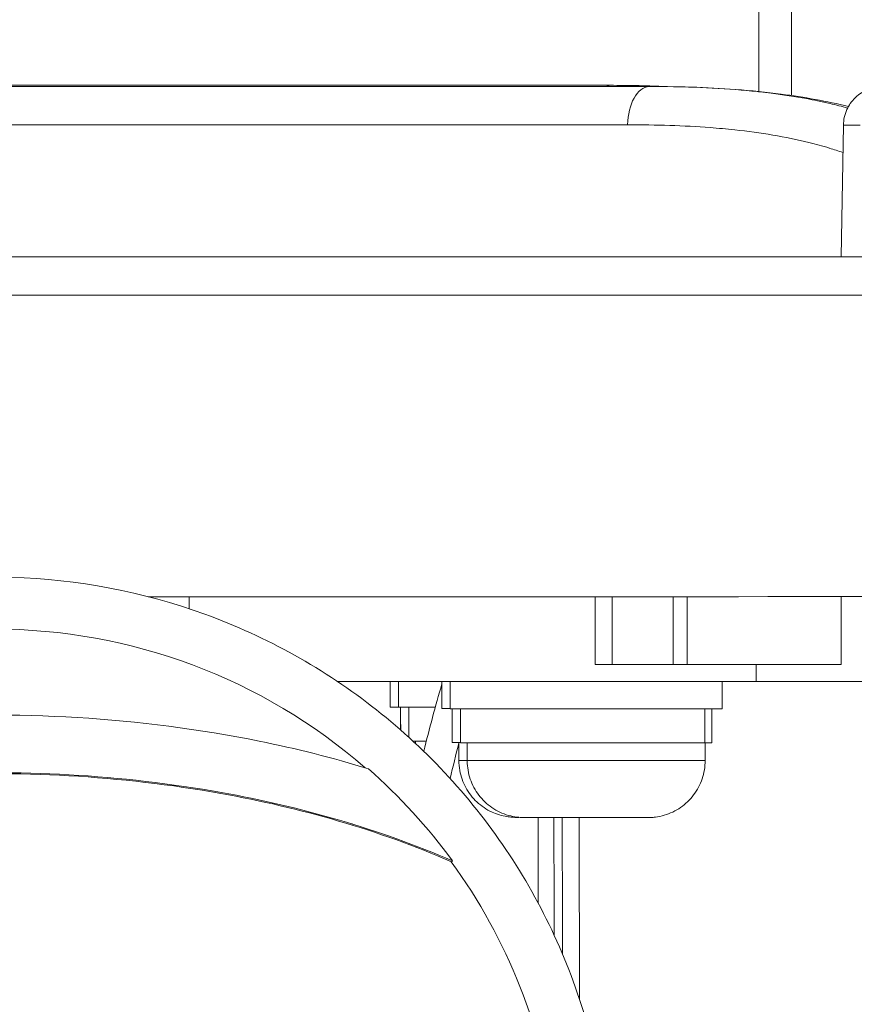
# Model space of a CAD drawing. Units: inches. Extents: x -2859 to 6237, y 4894 to 9711.
# Drawn here: x 2427 to 2477, y 5186 to 5244 of the extents above; entities that cross this region are included whole.
import ezdxf

# ---------------------------------------------------------------- set-up
doc = ezdxf.new("R2010")
doc.units = ezdxf.units.IN
doc.header["$MEASUREMENT"] = 0
doc.styles.get("Standard").update_dxf_attribs({"font": 'arial.ttf'})
doc.dimstyles.new('ISO-25', dxfattribs={"dimtxt": 2.5, "dimasz": 2.5, "dimexe": 1.25, "dimexo": 0.625, "dimtad": 1, "dimtxsty": 'Standard', "dimcen": 2.5, "dimadec": 0, "dimazin": 0, "dimtfac": 1, "dimtmove": 0, "dimatfit": 3, "dimfxl": 1, "dimarcsym": 0})

# ---------------------------------------------------------------- blocks, each defined once
blk = doc.blocks.new('*D8')
at = {"color": 0, "lineweight": -2, "transparency": 16777216}
for p, q in [((1096.255, 9247.359), (975.005, 9247.359)), ((976.255, 9197.359), (976.255, 4944.177)), ((1096.255, 4894.177), (975.005, 4894.177))]:
    blk.add_line(p, q, dxfattribs=at)
at = {"color": 0, "transparency": 16777216}
for points in [[(967.921, 9197.359), (984.588, 9197.359), (976.255, 9247.359)], [(967.921, 4944.177), (984.588, 4944.177), (976.255, 4894.177)]]:
    blk.add_solid(points, dxfattribs=at)
at = {"layer": 'Defpoints', "color": 0, "transparency": 16777216}
for p in [(2450.392, 9247.359), (976.255, 4894.177), (2756.03, 4894.177)]:
    blk.add_point(p, dxfattribs=at)
at = {"color": 0, "transparency": 16777216, "insert": (834.29, 7070.768), "char_height": 180, "attachment_point": 5, "rotation": 90}
blk.add_mtext('435', dxfattribs=at)
blk = doc.blocks.new('*D9')
at = {"color": 0, "lineweight": -2, "transparency": 16777216}
for p, q in [((1194.924, 9330.588), (1194.924, 9451.838)), ((3392.879, 9330.588), (3392.879, 9451.838)), ((1244.924, 9450.588), (3342.879, 9450.588))]:
    blk.add_line(p, q, dxfattribs=at)
at = {"color": 0, "transparency": 16777216}
for points in [[(1244.924, 9458.921), (1244.924, 9442.254), (1194.924, 9450.588)], [(3342.879, 9458.921), (3342.879, 9442.254), (3392.879, 9450.588)]]:
    blk.add_solid(points, dxfattribs=at)
at = {"layer": 'Defpoints', "color": 0, "transparency": 16777216}
for p in [(3392.879, 9450.588), (1194.924, 5360.346), (3392.879, 5238.577)]:
    blk.add_point(p, dxfattribs=at)
at = {"color": 0, "transparency": 16777216, "insert": (2293.901, 9592.491), "char_height": 180, "attachment_point": 5}
blk.add_mtext('220', dxfattribs=at)

msp = doc.modelspace()

# ---------------------------------------------------------------- linework, layer by layer
at = {"color": 0, "linetype": 'Continuous', "lineweight": 0, "extrusion": (2.22045e-16, 1, -2.22045e-16)}
for p, q in [((2470.882, 5585.281), (2470.934, 5239.414)), ((2472.811, 5585.256), (2472.862, 5239.178)), ((2472.862, 5239.146), (2472.862, 5239.146)), ((2475.912, 5237.444), (2475.776, 5229.697)), ((2472.862, 5236.645), (2472.862, 5236.645)), ((2437.412, 5209.695), (2437.412, 5208.984)), ((2461.293, 5205.697), (2461.293, 5209.696)), ((2462.296, 5205.697), (2462.296, 5209.696)), ((2465.901, 5209.696), (2465.901, 5205.697)), ((2466.718, 5205.697), (2466.718, 5209.696)), ((2475.772, 5205.699), (2475.772, 5209.697)), ((2462.296, 5205.697), (2465.901, 5205.697)), ((2470.772, 5205.698), (2470.772, 5204.699)), ((2449.244, 5204.696), (2449.244, 5203.199)), ((2449.733, 5204.696), (2449.733, 5203.186)), ((2452.283, 5204.697), (2452.283, 5203.113)), ((2452.772, 5204.697), (2452.772, 5203.099)), ((2468.772, 5204.698), (2468.772, 5203.099)), ((2449.844, 5202.992), (2449.844, 5203.185)), ((2450.333, 5201.464), (2450.333, 5203.185)), ((2452.883, 5201.113), (2452.883, 5203.099)), ((2453.372, 5201.099), (2453.372, 5203.099)), ((2467.751, 5203.099), (2467.751, 5201.099)), ((2468.172, 5201.099), (2468.172, 5203.099)), ((2450.733, 5201.059), (2450.733, 5201.185)), ((2453.283, 5200.063), (2453.283, 5201.113)), ((2453.772, 5200.049), (2453.772, 5201.099)), ((2467.772, 5200.049), (2467.772, 5201.099)), ((2452.839, 5194.102), (2452.902, 5194.148))]:
    msp.add_line(p, q, dxfattribs=at)
at = {"color": 0, "linetype": 'Continuous', "lineweight": 0, "extrusion": (-4.93038e-32, -2.22045e-16, -1)}
for centre, start, end in [((-2555.902, 5174.627), 13.93331, 16.11612), ((-2557.829, 5174.572), 13.08671, 14.23466)]:
    msp.add_arc(centre, 107.858, start, end, dxfattribs=at)
for centre, major_axis, ratio, start_param, end_param in [((2422.706, 5239.784), (-67.5, 0), 0.000077, -2.190875, -0.956154), ((2425.31, 5239.71), (67.5, 0), 0.000077, -2.190875, -0.956154), ((2425.31, 5237.453), (65.31, 0), 0.000077, -2.195415, -0.951614), ((2425.772, 5229.699), (57.565, 0), 0.000077, -0.028333, 3.16449), ((2425.772, 5209.699), (60.175, 0), 0.000077, -0.000001, 1.416755), ((2807.123, 5204.704), (-341.52, 0), 0.000077, 0.174219, 0.273217), ((2457.733, 5201.186), (-7.4, 0), 0.000077, -0.534418, -0.268218), ((2460.283, 5201.113), (-7.4, 0), 0.000077, -0.365669, 0), ((2460.772, 5201.099), (7.4, 0), 0.000077, 0.338975, 3.141593), ((2460.772, 5201.099), (7.4, 0), 0.000077, 0, 0.338975), ((2425.954, 5174.544), (-0.945, -33.311), 0.999996, -2.448806, -2.228054), ((2460.283, 5200.063), (-7, 0), 0.000077, -0.376093, 0), ((2460.772, 5200.049), (7, 0), 0.000077, 0, 3.141593), ((2457.854, 5174.572), (0, -40.475), 0.002718, -2.149194, -2.006594), ((2459.271, 5174.572), (0, -41.1), 0.002718, -2.139299, -1.921133), ((2450.158, 5174.627), (0, -21.25), 0.002718, 2.900075, 2.900342), ((2450.158, 5174.627), (0, -21.25), 0.002718, -2.898319, -2.898056)]:
    msp.add_ellipse(centre, major_axis=major_axis, ratio=ratio, start_param=start_param, end_param=end_param, dxfattribs=at)
at = {"color": 0, "linetype": 'Continuous', "lineweight": 0}
for centre, major_axis, ratio, start_param, end_param in [((2455.325, 5239.315), (-11.373, -0.271), 0.033217, -2.218178, -2.191236), ((2457.68, 5239.257), (-11.373, -0.263), 0.032854, -2.212726, -2.185787), ((2807.123, 5237.444), (-331.211, 0), 0.000077, -0.000001, 0.077091), ((2425.772, 5229.699), (-57.435, 0), 0.000077, -0.022955, 3.169984), ((2425.772, 5227.44), (-59.865, 0), 0.000077, -0.000001, 3.141594), ((2462.293, 5205.697), (-1, 0), 0.000077, 0, 1.573514), ((2465.899, 5205.697), (1, 0), 0.000077, -1.568078, -0.611282), ((2425.772, 5205.699), (50, 0), 0.000077, -0.611282, 0), ((2425.772, 5204.699), (45, 0), 0.000077, -1.100746, 0), ((2457.244, 5203.199), (-8, 0), 0.000077, 0, 0.35154), ((2457.733, 5203.186), (-8, 0), 0.000077, 0, 0.752542), ((2460.283, 5203.113), (-8, 0), 0.000077, 0, 0.35154), ((2460.772, 5203.099), (-8, 0), 0.000077, 0, 3.141593), ((2457.244, 5201.892), (0.947, -12.806), 0.573095, -1.699064, -1.608856), ((2457.733, 5201.878), (-0.359, -12.816), 0.576722, -1.522327, -1.519508), ((2422.152, 5174.651), (0.75, 26.442), 0.999996, -0.365015, -0.364973), ((2422.151, 5174.649), (0.75, 26.444), 0.999996, -0.3722, -0.372169), ((2458.781, 5174.572), (0, 41.1), 0.002718, -1.191522, -1.002293), ((2425.944, 5174.544), (0.855, 30.138), 0.999996, -0.730834, -0.730679)]:
    msp.add_ellipse(centre, major_axis=major_axis, ratio=ratio, start_param=start_param, end_param=end_param, dxfattribs=at)
at = {"color": 0, "linetype": 'Continuous', "lineweight": 0, "extrusion": (-4.93053e-32, -2.22045e-16, -1)}
msp.add_ellipse((2461.867, 5237.482), major_axis=(0, 2.3), ratio=0.581099, start_param=0.047637, end_param=0.243533, dxfattribs=at)
at = {"color": 0, "linetype": 'Continuous', "lineweight": 0, "extrusion": (-4.93173e-32, -2.22045e-16, -1)}
msp.add_ellipse((2464.548, 5237.417), major_axis=(0, 2.3), ratio=0.580369, start_param=-1.553438, end_param=-0.049125, dxfattribs=at)
at = {"color": 0, "linetype": 'Continuous', "lineweight": 0, "extrusion": (-4.46816e-32, -2.22045e-16, -1)}
msp.add_ellipse((2425.953, 5174.544), major_axis=(0.942, 33.233), ratio=0.999996, start_param=-0.028318, end_param=0.687577, dxfattribs=at)
at = {"color": 0, "linetype": 'Continuous', "lineweight": 0, "extrusion": (-5.23853e-32, -2.22045e-16, -1)}
msp.add_ellipse((2457.244, 5200.507), major_axis=(0.947, -12.806), ratio=0.573095, start_param=1.719113, end_param=1.753343, dxfattribs=at)
at = {"color": 0, "linetype": 'Continuous', "lineweight": 0, "extrusion": (-4.62223e-32, -2.22045e-16, -1)}
msp.add_ellipse((2425.944, 5174.544), major_axis=(-0.751, -26.489), ratio=0.999996, start_param=-2.729537, end_param=-2.728948, dxfattribs=at)
at = {"color": 0, "linetype": 'Continuous', "lineweight": 0, "extrusion": (-5.54668e-32, -2.22045e-16, -1)}
msp.add_ellipse((2425.938, 5174.545), major_axis=(-0.859, -30.288), ratio=0.999996, start_param=-2.401248, end_param=-2.401089, dxfattribs=at)
at = {"color": 0, "linetype": 'Continuous', "lineweight": 0, "extrusion": (-4.85334e-32, -2.22045e-16, -1)}
msp.add_ellipse((2425.944, 5174.544), major_axis=(-0.859, -30.288), ratio=0.999996, start_param=-2.401116, end_param=-2.400958, dxfattribs=at)
at = {"color": 0, "linetype": 'Continuous', "lineweight": 0, "extrusion": (-4.9352e-32, -2.22045e-16, -1)}
msp.add_ellipse((2452.085, 5174.573), major_axis=(0.02, -19.931), ratio=0, start_param=3.141564, end_param=3.14159, dxfattribs=at)
at = {"color": 0, "linetype": 'Continuous', "lineweight": 0, "extrusion": (-4.90149e-32, -2.22045e-16, -1)}
msp.add_ellipse((2452.085, 5174.568), major_axis=(-0.02, -19.92), ratio=0, start_param=3.141571, end_param=3.141595, dxfattribs=at)
at = {"color": 0, "linetype": 'Continuous', "lineweight": 0, "extrusion": (-5.77779e-32, -2.22045e-16, -1)}
msp.add_ellipse((2425.953, 5174.544), major_axis=(-0.942, -33.233), ratio=0.999996, start_param=-2.228054, end_param=-1.722858, dxfattribs=at)
at = {"color": 0, "linetype": 'Continuous', "lineweight": 0}
for points, knots in [([(2464.391, 5239.746), (2464.32, 5239.748), (2464.249, 5239.75), (2464.177, 5239.752), (2463.786, 5239.763), (2463.391, 5239.77), (2462.992, 5239.774), (2462.722, 5239.777), (2462.45, 5239.779), (2462.177, 5239.779)], [0.02458548, 0.02458548, 0.02458548, 0.02458548, 0.024862931, 0.024862931, 0.024862931, 0.026384743, 0.026384743, 0.026384743, 0.027414655, 0.027414655, 0.027414655, 0.027414655]), ([(2476.158, 5238.441), (2475.82, 5238.535), (2475.475, 5238.623), (2474.883, 5238.762), (2474.64, 5238.815), (2474.177, 5238.911), (2473.96, 5238.954), (2473.063, 5239.12), (2472.37, 5239.227), (2471.441, 5239.344), (2471.219, 5239.37), (2470.941, 5239.4), (2470.886, 5239.406), (2470, 5239.5), (2469.149, 5239.567), (2467.395, 5239.663), (2466.491, 5239.692), (2465.208, 5239.711), (2464.847, 5239.713), (2464.483, 5239.714)], [0.01714927, 0.01714927, 0.01714927, 0.01714927, 0.01877526, 0.01877526, 0.01989303, 0.01989303, 0.02087002, 0.02087002, 0.02388794, 0.02388794, 0.02482825, 0.02482825, 0.02505955, 0.02505955, 0.02854224, 0.02854224, 0.03207219, 0.03207219, 0.03343859, 0.03343859, 0.03343859, 0.03343859]), ([(2466.789, 5239.678), (2468.678, 5239.619), (2470.503, 5239.49), (2473.615, 5239.084), (2474.937, 5238.846), (2476.207, 5238.532)], [0.100684, 0.100684, 0.100684, 0.100684, 7.200353, 7.200353, 12.750362, 12.750362, 12.750362, 12.750362]), ([(2478.102, 5239.702), (2478.095, 5239.701), (2478.086, 5239.701), (2478.064, 5239.7), (2478.05, 5239.699), (2478.01, 5239.695), (2477.985, 5239.693), (2477.91, 5239.685), (2477.873, 5239.68), (2477.743, 5239.657), (2477.668, 5239.653), (2477.336, 5239.534), (2477.202, 5239.49), (2476.863, 5239.271), (2476.739, 5239.183), (2476.506, 5238.952), (2476.411, 5238.845), (2476.177, 5238.504), (2476.036, 5238.227), (2475.932, 5237.748), (2475.914, 5237.596), (2475.912, 5237.444)], [3.137254635, 3.137254635, 3.137254635, 3.137254635, 3.137578356, 3.137578356, 3.137902076, 3.137902076, 3.138225796, 3.138225796, 3.138441295, 3.138441295, 3.138658699, 3.138658699, 3.138754992, 3.138754992, 3.138796761, 3.138796761, 3.138821646, 3.138821646, 3.13885794, 3.13885794, 3.138873237, 3.138873237, 3.138873237, 3.138873237]), ([(2463.214, 5237.457), (2464.901, 5237.457), (2466.517, 5237.408), (2468.552, 5237.255), (2469.035, 5237.211), (2469.516, 5237.159), (2469.52, 5237.159), (2469.524, 5237.158), (2471.048, 5236.994), (2472.5, 5236.755), (2474.282, 5236.314), (2474.681, 5236.206), (2475.08, 5236.085), (2475.086, 5236.084), (2475.093, 5236.082), (2475.36, 5236.001), (2475.624, 5235.916), (2475.883, 5235.826)], [0, 0, 0, 0, 0.0061405, 0.0061405, 0.00808944, 0.00808944, 0.00810687, 0.00810687, 0.00810687, 0.01434758, 0.01434758, 0.01618338, 0.01618338, 0.01621375, 0.01621375, 0.01621375, 0.01746501, 0.01746501, 0.01746501, 0.01746501]), ([(2368.355, 5229.699), (2368.355, 5229.699), (2368.357, 5229.699), (2368.368, 5229.699), (2368.395, 5229.699), (2368.55, 5229.699), (2368.78, 5229.699), (2369.491, 5229.699), (2369.993, 5229.698), (2371.252, 5229.698), (2372.012, 5229.698), (2373.775, 5229.698), (2374.782, 5229.697), (2377.024, 5229.697), (2378.263, 5229.697), (2380.952, 5229.697), (2382.406, 5229.696), (2385.505, 5229.696), (2387.154, 5229.696), (2390.618, 5229.696), (2392.439, 5229.696), (2396.221, 5229.696), (2398.189, 5229.696), (2402.237, 5229.695), (2404.323, 5229.695), (2408.58, 5229.695), (2410.756, 5229.695), (2415.162, 5229.695), (2417.399, 5229.695), (2421.893, 5229.695), (2424.158, 5229.695), (2428.677, 5229.695), (2430.939, 5229.695), (2435.421, 5229.695), (2437.649, 5229.695), (2442.031, 5229.695), (2444.193, 5229.695), (2448.414, 5229.695), (2450.48, 5229.695), (2454.481, 5229.696), (2456.423, 5229.696), (2460.149, 5229.696), (2461.939, 5229.696), (2465.337, 5229.696), (2466.951, 5229.696), (2469.974, 5229.697), (2471.389, 5229.697), (2473.996, 5229.697), (2475.192, 5229.697), (2477.345, 5229.697), (2478.306, 5229.698), (2479.976, 5229.698), (2480.688, 5229.698), (2481.851, 5229.698), (2482.305, 5229.699), (2482.945, 5229.699), (2483.14, 5229.699), (2483.186, 5229.699), (2483.188, 5229.699), (2483.188, 5229.699)], [4.223074, 4.223074, 4.223074, 4.223074, 4.600184, 4.600184, 6.66672, 6.66672, 12.874061, 12.874061, 19.628502, 19.628502, 26.405816, 26.405816, 33.184695, 33.184695, 39.963913, 39.963913, 46.743248, 46.743248, 53.522633, 53.522633, 60.302043, 60.302043, 67.081468, 67.081468, 73.860901, 73.860901, 80.640339, 80.640339, 87.419781, 87.419781, 94.199224, 94.199224, 100.978669, 100.978669, 107.758113, 107.758113, 114.537556, 114.537556, 121.316997, 121.316997, 128.096435, 128.096435, 134.875866, 134.875866, 141.655289, 141.655289, 148.434696, 148.434696, 155.214074, 155.214074, 161.993395, 161.993395, 168.772577, 168.772577, 175.551331, 175.551331, 182.327954, 182.327954, 182.883516, 182.883516, 182.883516, 182.883516]), ([(2426.97, 5210.83), (2430.84, 5210.72), (2434.692, 5209.986), (2441.971, 5207.343), (2445.397, 5205.434), (2451.474, 5200.635), (2454.126, 5197.746), (2458.385, 5191.279), (2459.993, 5187.702), (2462.002, 5180.223), (2462.403, 5176.322), (2461.958, 5168.591), (2461.112, 5164.762), (2458.257, 5157.563), (2456.249, 5154.195), (2451.275, 5148.26), (2448.309, 5145.694), (2441.72, 5141.625), (2438.098, 5140.122), (2431.251, 5138.496), (2428.076, 5138.169), (2424.912, 5138.259)], [4.740707, 4.740707, 4.740707, 4.740707, 5.060707, 5.060707, 5.380707, 5.380707, 5.700706, 5.700706, 6.020707, 6.020707, 6.340707, 6.340707, 6.660707, 6.660707, 6.980707, 6.980707, 7.300707, 7.300707, 7.620707, 7.620707, 7.8823, 7.8823, 7.8823, 7.8823]), ([(2447.956, 5199.573), (2445.854, 5200.216), (2443.709, 5200.756), (2434.51, 5202.616), (2427.195, 5203.04), (2414.543, 5202.12), (2409.147, 5201.178), (2404.001, 5199.616)], [-4.461727, -4.461727, -4.461727, -4.461727, -3.792605, -3.792605, -1.633134, -1.633134, 0, 0, 0, 0]), ([(2452.902, 5194.148), (2450.758, 5195.086), (2446.293, 5196.677), (2441.663, 5197.751), (2433.409, 5199.227), (2427.32, 5199.562), (2415.414, 5198.86), (2409.545, 5197.848), (2402.346, 5195.534), (2400.671, 5194.907), (2399.043, 5194.198)], [-5.516183, -5.516183, -5.516183, -5.516183, -4.801392, -4.086601, -4.086601, -2.292259, -2.292259, -0.543153, -0.543153, 0, 0, 0, 0]), ([(2456.819, 5196.713), (2456.764, 5196.713), (2456.721, 5196.713), (2456.655, 5196.713), (2456.656, 5196.713), (2456.619, 5196.713), (2456.617, 5196.713), (2456.611, 5196.713), (2456.608, 5196.713), (2456.603, 5196.713), (2456.599, 5196.713), (2456.588, 5196.714), (2456.579, 5196.714), (2456.553, 5196.714), (2456.535, 5196.715), (2456.483, 5196.716), (2456.449, 5196.718), (2456.314, 5196.727), (2456.213, 5196.738), (2455.81, 5196.801), (2455.511, 5196.892), (2454.908, 5197.169), (2454.604, 5197.374), (2454.083, 5197.861), (2453.86, 5198.15), (2453.52, 5198.775), (2453.399, 5199.119), (2453.3, 5199.665), (2453.283, 5199.864), (2453.283, 5200.063)], [15.449955, 15.449955, 15.449955, 15.449955, 15.965751, 15.965751, 16.544625, 16.544625, 16.575328, 16.575328, 16.588816, 16.588816, 16.602371, 16.602371, 16.629787, 16.629787, 16.683699, 16.683699, 16.785019, 16.785019, 17.089117, 17.089117, 18.009126, 18.009126, 19.081244, 19.081244, 20.148508, 20.148508, 21.215946, 21.215946, 21.812468, 21.812468, 21.812468, 21.812468]), ([(2467.772, 5200.049), (2467.772, 5199.687), (2467.711, 5199.32), (2467.482, 5198.641), (2467.312, 5198.318), (2466.884, 5197.75), (2466.62, 5197.497), (2466.035, 5197.092), (2465.706, 5196.935), (2465.195, 5196.785), (2465.022, 5196.749), (2464.759, 5196.715), (2464.67, 5196.707), (2464.548, 5196.702), (2464.514, 5196.7), (2464.477, 5196.7), (2464.473, 5196.7), (2464.464, 5196.7), (2464.46, 5196.7), (2464.453, 5196.7), (2464.45, 5196.699), (2464.442, 5196.699), (2464.439, 5196.699), (2464.432, 5196.699), (2464.43, 5196.699), (2464.424, 5196.699), (2464.422, 5196.699), (2464.41, 5196.699), (2464.398, 5196.699), (2464.33, 5196.699), (2464.234, 5196.699), (2463.933, 5196.699), (2463.709, 5196.699), (2463.175, 5196.699), (2462.861, 5196.699), (2462.18, 5196.699), (2461.805, 5196.699), (2461.042, 5196.699), (2460.644, 5196.699), (2459.877, 5196.699), (2459.497, 5196.699), (2458.802, 5196.699), (2458.479, 5196.699), (2457.928, 5196.699), (2457.693, 5196.699), (2457.341, 5196.699), (2457.22, 5196.699), (2457.146, 5196.699), (2457.135, 5196.699), (2457.124, 5196.699), (2457.122, 5196.699), (2457.116, 5196.699), (2457.114, 5196.699), (2457.107, 5196.699), (2457.106, 5196.699), (2457.102, 5196.699), (2457.1, 5196.699), (2457.095, 5196.699), (2457.092, 5196.7), (2457.085, 5196.7), (2457.081, 5196.7), (2457.06, 5196.7), (2457.041, 5196.7), (2457.005, 5196.701), (2456.987, 5196.702), (2456.916, 5196.705), (2456.862, 5196.709), (2456.648, 5196.729), (2456.488, 5196.756), (2455.983, 5196.879), (2455.643, 5197.022), (2455.038, 5197.403), (2454.764, 5197.643), (2454.311, 5198.192), (2454.127, 5198.507), (2453.87, 5199.171), (2453.794, 5199.528), (2453.773, 5199.938), (2453.772, 5199.994), (2453.772, 5200.049)], [0, 0, 0, 0, 1.086376, 1.086376, 2.153128, 2.153128, 3.220584, 3.220584, 4.288015, 4.288015, 4.816558, 4.816558, 5.083456, 5.083456, 5.183658, 5.183658, 5.197472, 5.197472, 5.210959, 5.210959, 5.224514, 5.224514, 5.251941, 5.251941, 5.305825, 5.305825, 5.415755, 5.415755, 5.745672, 5.745672, 6.743953, 6.743953, 7.924938, 7.924938, 9.088487, 9.088487, 10.251857, 10.251857, 11.415076, 11.415076, 12.578265, 12.578265, 13.741478, 13.741478, 14.904812, 14.904812, 16.068636, 16.068636, 16.358539, 16.358539, 16.467182, 16.467182, 16.548723, 16.548723, 16.568127, 16.568127, 16.581591, 16.581591, 16.595136, 16.595136, 16.608661, 16.608661, 16.663615, 16.663615, 16.717247, 16.717247, 16.878128, 16.878128, 17.361798, 17.361798, 18.439599, 18.439599, 19.506642, 19.506642, 20.574087, 20.574087, 21.641519, 21.641519, 21.808008, 21.808008, 21.808008, 21.808008]), ([(2452.839, 5194.102), (2450.7, 5195.038), (2448.473, 5195.831), (2446.204, 5196.496), (2443.935, 5197.161), (2441.626, 5197.697), (2439.28, 5198.117), (2433.391, 5199.169), (2427.316, 5199.504), (2421.301, 5199.149), (2415.438, 5198.803), (2409.583, 5197.793), (2404.103, 5196.032), (2402.401, 5195.485), (2400.729, 5194.86), (2399.105, 5194.153)], [-5.516183, -5.516183, -5.516183, -5.516183, -4.801392, -4.801392, -4.801392, -4.086601, -4.086601, -4.086601, -2.292259, -2.292259, -2.292259, -0.543153, -0.543153, -0.543153, 0, 0, 0, 0]), ([(2460.376, 5186.03), (2460.375, 5186.38), (2460.375, 5186.728), (2460.372, 5190.472), (2460.368, 5193.718), (2460.362, 5196.699)], [6.3807219, 6.3807219, 6.3807219, 6.3807219, 6.4080293, 6.4080293, 6.6754274, 6.6754274, 6.6754274, 6.6754274])]:
    msp.add_open_spline(points, degree=3, knots=knots, dxfattribs=at)
for points in [[(2464.391, 5239.746), (2464.739, 5239.736), (2465.084, 5239.723), (2465.427, 5239.707)], [(2447.002, 5196.325), (2447.003, 5196.324), (2447.004, 5196.323), (2447.006, 5196.322)]]:
    msp.add_open_spline(points, degree=3, dxfattribs=at)

# ---------------------------------------------------------------- dimensions: what is measured, and where the dimension line sits
dim = msp.add_linear_dim(base=(3392.879, 9450.588), p1=(1194.924, 5360.346), p2=(3392.879, 5238.577), text='220', dimstyle='ISO-25', override={"dimtxt": 180, "dimasz": 50, "dimgap": 50, "dimtad": 2, "dimfxl": 120, "dimfxlon": 1})
dim.commit()
dim.dimension.update_dxf_attribs({"geometry": '*D9', "text_midpoint": (2293.901, 9592.491)})
dim = msp.add_linear_dim(base=(976.255, 4894.177), p1=(2450.392, 9247.359), p2=(2756.03, 4894.177), angle=90, text='435', dimstyle='ISO-25', override={"dimtxt": 180, "dimasz": 50, "dimgap": 50, "dimtad": 2, "dimfxl": 120, "dimfxlon": 1})
dim.commit()
dim.dimension.update_dxf_attribs({"geometry": '*D8', "text_midpoint": (834.29, 7070.768)})

doc.saveas('drawing.dxf')
